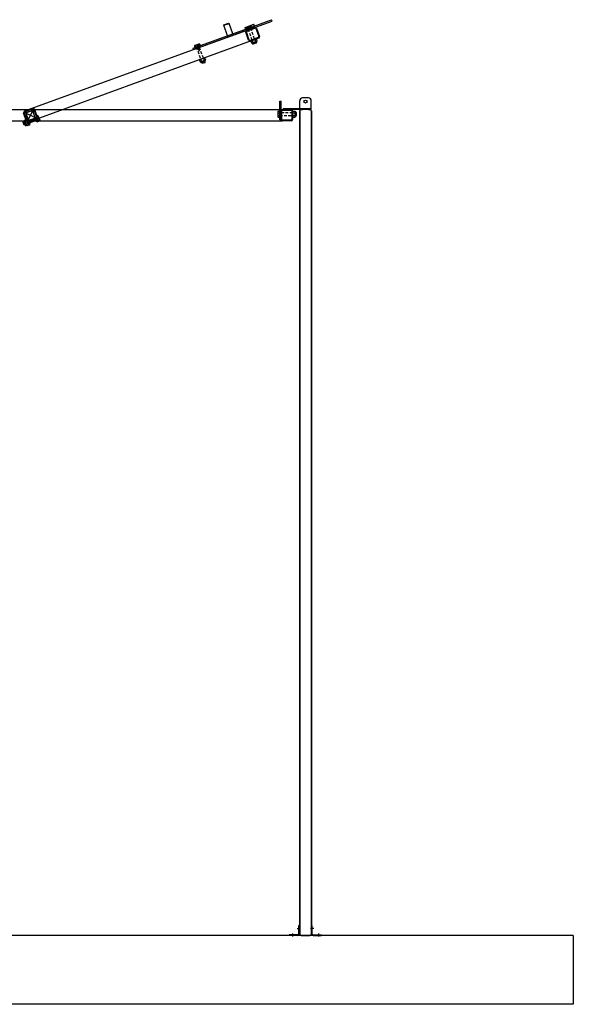
# Model space of a CAD drawing. Units: inches. Extents: x 418 to 1559, y 165 to 752.
# Drawn here: x 1240 to 1289, y 509 to 595 of the extents above; entities that cross this region are included whole.
import ezdxf

# ---------------------------------------------------------------- set-up
doc = ezdxf.new("R2010")
doc.units = ezdxf.units.IN
doc.header["$MEASUREMENT"] = 0
for name, pattern in [('CENTER', [2, 1.25, -0.25, 0.25, -0.25]), ('HIDDEN', [0.375, 0.25, -0.125]), ('HIDDENX2', [0.75, 0.5, -0.25])]:
    doc.linetypes.add(name, pattern=pattern)
doc.layers.add('Building Walls-Floors-Structures', color=7, linetype='Continuous')
doc.layers.add('Mason Equipment', color=7, linetype='Continuous')

msp = doc.modelspace()

# ---------------------------------------------------------------- linework, layer by layer
at = {"layer": 'Building Walls-Floors-Structures', "color": 250}
for p, q in [((1288.657986, 515.423147), (1025.285533, 515.423147)), ((1288.657986, 515.423147), (1288.657986, 509.423147)), ((1288.657986, 509.423147), (1019.285533, 509.423147))]:
    msp.add_line(p, q, dxfattribs=at)
at = {"layer": 'Mason Equipment'}
for p, q in [((1255.481956, 592.755333), (1262.332316, 595.24866)), ((1255.524709, 592.637872), (1262.375068, 595.131199)), ((1258.146995, 594.757581), (1258.616605, 594.928505)), ((1258.146995, 594.757581), (1258.164925, 594.796032)), ((1258.164925, 594.796032), (1258.578154, 594.946435)), ((1258.578154, 594.946435), (1258.616605, 594.928505)), ((1258.948365, 594.017003), (1258.616605, 594.928505)), ((1260.018744, 594.570473), (1260.781775, 594.848193)), ((1260.877198, 594.586019), (1260.781775, 594.848193)), ((1262.375068, 595.131199), (1262.332316, 595.24866)), ((1258.478754, 593.846079), (1258.146995, 594.757581)), ((1258.991117, 593.899541), (1258.948365, 594.017003)), ((1260.114168, 594.308298), (1260.018744, 594.570473)), ((1260.325104, 593.453917), (1260.068589, 594.158687)), ((1260.093647, 594.36468), (1260.856677, 594.6424)), ((1260.103196, 594.51241), (1260.137093, 594.419277)), ((1260.381486, 593.474439), (1260.124971, 594.179208)), ((1260.143298, 594.318901), (1260.848068, 594.575416)), ((1260.505957, 594.697787), (1260.150049, 594.568247)), ((1260.163819, 594.262519), (1260.868589, 594.519034)), ((1260.564785, 594.53616), (1260.208876, 594.40662)), ((1260.221832, 594.55559), (1260.255729, 594.462457)), ((1260.459104, 594.64195), (1260.493002, 594.548817)), ((1260.577741, 594.68513), (1260.611638, 594.591998)), ((1260.9519, 594.480186), (1261.208415, 593.775416)), ((1261.008282, 594.500707), (1261.264797, 593.795937)), ((1255.991056, 593.123669), (1255.635147, 592.994129)), ((1255.789773, 593.122994), (1256.010609, 592.516252)), ((1255.944203, 593.067832), (1255.9781, 592.974699)), ((1256.062839, 593.111012), (1256.096736, 593.017879)), ((1258.521507, 593.728617), (1258.478754, 593.846079)), ((1261.169567, 593.692105), (1260.464797, 593.43559)), ((1261.190088, 593.635723), (1260.485318, 593.379208)), ((1260.524565, 593.354709), (1260.574451, 593.217645)), ((1260.927326, 593.540086), (1260.571418, 593.410546)), ((1260.624791, 593.200676), (1260.634122, 593.175039)), ((1260.634122, 593.175039), (1261.030673, 593.319372)), ((1260.643201, 593.397889), (1260.693088, 593.260825)), ((1261.002143, 593.334528), (1260.646235, 593.204988)), ((1260.993617, 593.239906), (1260.713588, 593.137984)), ((1260.739647, 593.13656), (1260.97457, 593.222065)), ((1260.880473, 593.484249), (1260.93036, 593.347186)), ((1260.999109, 593.527429), (1261.048996, 593.390366)), ((1261.021342, 593.345008), (1261.030673, 593.319372)), ((1255.524709, 592.637872), (1255.481956, 592.755333)), ((1255.588294, 592.938292), (1255.622192, 592.845159)), ((1256.049883, 592.962042), (1255.693975, 592.832502)), ((1255.70693, 592.981472), (1255.740828, 592.888339)), ((1255.749769, 592.852809), (1255.792521, 592.735348)), ((1255.994089, 592.941734), (1256.036841, 592.824273)), ((1256.031894, 591.71951), (1256.081781, 591.582447)), ((1256.434656, 591.904888), (1256.078747, 591.775348)), ((1256.132121, 591.565477), (1256.141452, 591.539841)), ((1256.141452, 591.539841), (1256.538002, 591.684174)), ((1256.15053, 591.76269), (1256.200417, 591.625627)), ((1256.509473, 591.69933), (1256.153564, 591.56979)), ((1256.500946, 591.604707), (1256.220918, 591.502785)), ((1256.243471, 591.510994), (1256.267498, 591.44498)), ((1256.267498, 591.44498), (1256.502421, 591.530485)), ((1256.387803, 591.84905), (1256.43769, 591.711987)), ((1256.502421, 591.530485), (1256.478394, 591.596499)), ((1256.506439, 591.89223), (1256.556326, 591.755167)), ((1256.528671, 591.70981), (1256.538002, 591.684174)), ((1263.035533, 588.142147), (1263.160533, 588.142147)), ((1263.035533, 586.517147), (1263.035533, 588.142147)), ((1263.035533, 587.957147), (1263.160533, 587.957147)), ((1263.160533, 586.517147), (1263.160533, 588.142147)), ((1240.943944, 586.399752), (1240.687429, 587.104521)), ((1241.000326, 586.420273), (1240.74381, 587.125043)), ((1240.762138, 587.264735), (1241.466907, 587.521251)), ((1240.782659, 587.208354), (1241.487429, 587.464869)), ((1241.31192, 587.398861), (1240.959536, 587.270603)), ((1241.354673, 587.281399), (1241.002288, 587.153142)), ((1241.835531, 586.325728), (1241.514887, 587.20669)), ((1241.57074, 587.42602), (1241.827255, 586.721251)), ((1241.627121, 587.446542), (1241.883637, 586.741772)), ((1241.632348, 587.249443), (1241.952992, 586.368481)), ((1262.863533, 587.206522), (1262.863533, 586.827772)), ((1262.899978, 587.269647), (1262.999087, 587.269647)), ((1262.899978, 587.143397), (1262.999087, 587.143397)), ((1263.035533, 587.577147), (1263.160533, 587.577147)), ((1263.035533, 587.206522), (1263.035533, 586.827772)), ((1263.160533, 586.548147), (1263.160533, 587.298147)), ((1263.160533, 586.548147), (1263.160533, 587.298147)), ((1263.220533, 586.548147), (1263.220533, 587.298147)), ((1263.220533, 586.548147), (1263.220533, 587.298147)), ((1263.285533, 587.423147), (1264.035533, 587.423147)), ((1263.285533, 587.423147), (1264.035533, 587.423147)), ((1263.285533, 587.363147), (1264.035533, 587.363147)), ((1263.285533, 587.363147), (1264.035533, 587.363147)), ((1264.100533, 587.298147), (1264.100533, 586.548147)), ((1264.100533, 587.298147), (1264.100533, 586.548147)), ((1264.160533, 587.298147), (1264.160533, 586.548147)), ((1264.160533, 587.298147), (1264.160533, 586.548147)), ((1264.160533, 587.206522), (1264.160533, 586.827772)), ((1264.196978, 587.269647), (1264.342837, 587.269647)), ((1264.196978, 587.143397), (1264.342837, 587.143397)), ((1264.376001, 587.228147), (1264.403283, 587.228147)), ((1264.379283, 587.206522), (1264.379283, 586.827772)), ((1264.403283, 586.806147), (1264.403283, 587.228147)), ((1264.465283, 587.166147), (1264.465283, 586.868147)), ((1240.650119, 586.29334), (1240.716132, 586.317367)), ((1240.735624, 586.058417), (1240.650119, 586.29334)), ((1240.707924, 586.33992), (1240.809846, 586.059892)), ((1240.770616, 586.428717), (1240.74498, 586.419386)), ((1240.889312, 586.022836), (1240.74498, 586.419386)), ((1240.774928, 586.407274), (1240.904469, 586.051365)), ((1240.924649, 586.528944), (1240.787586, 586.479057)), ((1240.810117, 586.950175), (1241.130761, 586.069213)), ((1240.967829, 586.410308), (1240.830766, 586.360421)), ((1241.248223, 586.111966), (1240.927579, 586.992928)), ((1240.980486, 586.482091), (1241.110026, 586.126182)), ((1241.002504, 586.421598), (1241.824735, 586.720866)), ((1241.788406, 586.63794), (1241.083637, 586.381424)), ((1241.91024, 586.485942), (1241.088009, 586.186675)), ((1241.808928, 586.581558), (1241.104158, 586.325043)), ((1241.802717, 586.781358), (1241.932257, 586.42545)), ((1241.908507, 586.887039), (1241.815375, 586.853141)), ((1241.952992, 586.368481), (1241.835531, 586.325728)), ((1241.951687, 586.768403), (1241.858555, 586.734505)), ((1242.038047, 586.53113), (1241.944915, 586.497233)), ((1241.964344, 586.840186), (1242.093884, 586.484277)), ((1242.081227, 586.412494), (1241.988095, 586.378597)), ((1262.899978, 586.890897), (1262.999087, 586.890897)), ((1262.899978, 586.764647), (1262.999087, 586.764647)), ((1263.035533, 586.517147), (1263.160533, 586.517147)), ((1264.035533, 586.483147), (1263.285533, 586.483147)), ((1264.035533, 586.483147), (1263.285533, 586.483147)), ((1264.035533, 586.423147), (1263.285533, 586.423147)), ((1264.035533, 586.423147), (1263.285533, 586.423147)), ((1264.196978, 586.890897), (1264.342837, 586.890897)), ((1264.196978, 586.764647), (1264.342837, 586.764647)), ((1264.376001, 586.806147), (1264.403283, 586.806147)), ((1240.801637, 586.082444), (1240.735624, 586.058417)), ((1240.914949, 586.032167), (1240.889312, 586.022836)), ((1241.054189, 586.173035), (1240.917126, 586.123148)), ((1241.097369, 586.054399), (1240.960306, 586.004512)), ((1241.130761, 586.069213), (1241.248223, 586.111966)), ((1264.689886, 515.545647), (1264.689886, 516.298147)), ((1264.749886, 516.298147), (1264.689886, 516.298147)), ((1264.749886, 515.545647), (1264.749886, 516.298147)), ((1265.821179, 515.545647), (1265.821179, 516.298147)), ((1265.821179, 516.298147), (1265.881179, 516.298147)), ((1265.881179, 515.545647), (1265.881179, 516.298147)), ((1264.627386, 515.483147), (1263.874886, 515.483147)), ((1263.874886, 515.483147), (1263.874886, 515.423147)), ((1264.627386, 515.423147), (1263.874886, 515.423147)), ((1265.943679, 515.483147), (1266.696179, 515.483147)), ((1265.943679, 515.423147), (1266.696179, 515.423147)), ((1266.696179, 515.483147), (1266.696179, 515.423147))]:
    msp.add_line(p, q, dxfattribs=at)
at = {"layer": 'Mason Equipment', "linetype": 'HIDDENX2'}
msp.add_line((1260.039265, 594.514091), (1260.802316, 594.791819), dxfattribs=at)
at = {"layer": 'Mason Equipment', "color": 250}
for p, q in [((1260.848068, 594.575416), (1240.762138, 587.264735)), ((1261.190088, 593.635723), (1241.104158, 586.325043)), ((1264.785533, 587.483147), (1264.785533, 588.173147)), ((1265.535533, 588.423147), (1265.035533, 588.423147)), ((1265.785533, 587.483147), (1265.785533, 588.173147)), ((1219.285533, 587.423147), (1263.285533, 587.423147)), ((1240.80489, 587.147274), (1241.766175, 586.69902)), ((1241.061406, 586.442504), (1241.50966, 587.403789)), ((1265.785533, 587.483147), (1263.348033, 587.483147)), ((1263.348033, 587.423147), (1263.348033, 587.483147)), ((1265.785533, 587.423147), (1263.348033, 587.423147)), ((1264.785533, 587.298147), (1264.749886, 587.298147)), ((1264.749886, 587.298147), (1264.749886, 515.548147)), ((1264.785533, 587.298147), (1264.785533, 515.548147)), ((1264.910533, 587.423147), (1265.035533, 587.423147)), ((1265.660533, 587.423147), (1264.910533, 587.423147)), ((1265.535533, 587.423147), (1265.660533, 587.423147)), ((1265.785533, 587.423147), (1265.785533, 587.483147)), ((1265.785533, 587.298147), (1265.785533, 515.548147)), ((1265.785533, 587.298147), (1265.821533, 587.298147)), ((1265.821533, 587.298147), (1265.821533, 515.548147)), ((1219.285533, 586.423147), (1263.285533, 586.423147)), ((1264.785533, 515.548147), (1264.749886, 515.548147)), ((1264.910533, 515.423147), (1265.660533, 515.423147)), ((1265.821533, 515.548147), (1265.785533, 515.548147))]:
    msp.add_line(p, q, dxfattribs=at)
at = {"layer": 'Mason Equipment', "linetype": 'HIDDEN', "ltscale": 0.125}
for p, q in [((1258.948365, 594.017003), (1258.991117, 593.899541)), ((1258.478754, 593.846079), (1258.521507, 593.728617))]:
    msp.add_line(p, q, dxfattribs=at)
at = {"layer": 'Mason Equipment', "linetype": 'HIDDEN'}
for p, q in [((1260.269369, 594.428638), (1260.739647, 593.13656)), ((1260.97457, 593.222065), (1260.504292, 594.514143)), ((1255.754467, 592.854519), (1256.13924, 591.797365)), ((1256.374163, 591.88287), (1255.98939, 592.940024)), ((1264.160533, 587.142147), (1263.035533, 587.142147)), ((1263.035533, 586.892147), (1264.160533, 586.892147))]:
    msp.add_line(p, q, dxfattribs=at)
at = {"layer": 'Mason Equipment', "linetype": 'CENTER', "ltscale": 0.125}
for p, q in [((1240.894869, 586.2494), (1241.317299, 586.403152)), ((1241.599639, 586.505915), (1242.022069, 586.659667))]:
    msp.add_line(p, q, dxfattribs=at)
at = {"layer": 'Mason Equipment', "linetype": 'HIDDEN', "ltscale": 0.25}
for p, q in [((1240.999939, 586.428646), (1241.1174, 586.471398)), ((1241.090574, 586.179627), (1241.208036, 586.22238)), ((1241.704708, 586.685161), (1241.82217, 586.727913)), ((1241.795343, 586.436142), (1241.912805, 586.478895))]:
    msp.add_line(p, q, dxfattribs=at)
at = {"layer": 'Mason Equipment', "color": 8, "linetype": 'CENTER'}
for p, q in [((1264.568358, 516.017147), (1264.844447, 516.017147)), ((1266.002708, 516.017147), (1265.726618, 516.017147)), ((1264.155886, 515.58684), (1264.155886, 515.344952)), ((1266.415179, 515.58684), (1266.415179, 515.344952))]:
    msp.add_line(p, q, dxfattribs=at)
at = {"layer": 'Mason Equipment', "linetype": 'HIDDEN', "ltscale": 0.0625}
for p, q in [((1264.689886, 516.173397), (1264.749886, 516.173397)), ((1264.689886, 515.860897), (1264.749886, 515.860897)), ((1265.881179, 516.173397), (1265.821179, 516.173397)), ((1265.881179, 515.860897), (1265.821179, 515.860897)), ((1263.999636, 515.483147), (1263.999636, 515.423147)), ((1264.312136, 515.483147), (1264.312136, 515.423147)), ((1266.258929, 515.483147), (1266.258929, 515.423147)), ((1266.571429, 515.483147), (1266.571429, 515.423147))]:
    msp.add_line(p, q, dxfattribs=at)
at = {"layer": 'Mason Equipment', "color": 250}
msp.add_circle((1265.285533, 588.110647), 0.1325, dxfattribs=at)
at = {"layer": 'Mason Equipment'}
for centre, radius, start, end in [((1260.186051, 594.201439), 0.125, 110, 200), ((1260.174979, 594.499753), 0.07289, 50, 170), ((1260.186051, 594.201439), 0.065, 110, 200), ((1260.183946, 594.475115), 0.07289, 230, 350), ((1260.409026, 594.41041), 0.236894, 77.7957725, 142.2042275), ((1260.305808, 594.693998), 0.236894, 257.7957725, 322.2042275), ((1260.530887, 594.629293), 0.07289, 50, 170), ((1260.539855, 594.604655), 0.07289, 230, 350), ((1260.89082, 594.457954), 0.125, 20, 110), ((1260.89082, 594.457954), 0.065, 20, 110), ((1255.894124, 592.836291), 0.236894, 77.7957725, 142.2042275), ((1256.015986, 593.055174), 0.07289, 50, 170), ((1260.442566, 593.49667), 0.125, 200, 290), ((1260.442566, 593.49667), 0.065, 200, 290), ((1260.596348, 593.342051), 0.07289, 50, 170), ((1260.621305, 593.273483), 0.07289, 230, 350), ((1260.692383, 593.196245), 0.062, 200, 290), ((1260.830395, 593.252708), 0.236894, 77.7957725, 142.2042275), ((1260.743166, 593.492366), 0.236894, 257.7957725, 322.2042275), ((1260.952256, 593.471591), 0.07289, 50, 170), ((1260.977213, 593.403023), 0.07289, 230, 350), ((1260.972412, 593.298167), 0.062, 290, 20), ((1261.147335, 593.753185), 0.065, 290, 20), ((1261.147335, 593.753185), 0.125, 290, 20), ((1255.660077, 592.925634), 0.07289, 50, 170), ((1255.669045, 592.900996), 0.07289, 230, 350), ((1255.790906, 593.119879), 0.236894, 257.7957725, 322.2042275), ((1256.024953, 593.030537), 0.07289, 230, 350), ((1256.103677, 591.706853), 0.07289, 50, 170), ((1256.128634, 591.638284), 0.07289, 230, 350), ((1256.199713, 591.561046), 0.062, 200, 290), ((1256.337724, 591.61751), 0.236894, 77.7957725, 142.2042275), ((1256.250496, 591.857167), 0.236894, 257.7957725, 322.2042275), ((1256.459586, 591.836393), 0.07289, 50, 170), ((1256.484543, 591.767825), 0.07289, 230, 350), ((1256.479741, 591.662968), 0.062, 290, 20), ((1240.80489, 587.147274), 0.125, 110, 200), ((1240.80489, 587.147274), 0.065, 110, 200), ((1241.045041, 587.03568), 0.25, 110, 200), ((1241.045041, 587.03568), 0.125, 110, 200), ((1241.397425, 587.163938), 0.25, 20, 110), ((1241.397425, 587.163938), 0.125, 20, 110), ((1241.50966, 587.403789), 0.125, 20, 110), ((1241.50966, 587.403789), 0.065, 20, 110), ((1262.936423, 587.206522), 0.07289, 120, 240), ((1263.100427, 587.017147), 0.236894, 147.7957725, 212.2042275), ((1262.962642, 587.206522), 0.07289, 300, 60), ((1262.798639, 587.017147), 0.236894, 327.7957725, 32.2042275), ((1263.285533, 587.298147), 0.125, 90, 180), ((1263.285533, 587.298147), 0.125, 90, 180), ((1263.285533, 587.298147), 0.065, 90, 180), ((1263.285533, 587.298147), 0.065, 90, 180), ((1264.035533, 587.298147), 0.125, 0, 90), ((1264.035533, 587.298147), 0.125, 0, 90), ((1264.035533, 587.298147), 0.065, 0, 90), ((1264.035533, 587.298147), 0.065, 0, 90), ((1264.233423, 587.206522), 0.07289, 120, 240), ((1264.397427, 587.017147), 0.236894, 147.7957725, 212.2042275), ((1264.306392, 587.206522), 0.07289, 300, 60), ((1264.142389, 587.017147), 0.236894, 327.7957725, 32.2042275), ((1264.403283, 587.166147), 0.062, 0, 90), ((1240.766185, 586.361125), 0.062, 110, 200), ((1240.843423, 586.432204), 0.07289, 140, 260), ((1241.062306, 586.310342), 0.236894, 167.7957725, 232.2042275), ((1240.911992, 586.457161), 0.07289, 320, 80), ((1241.061406, 586.442504), 0.125, 200, 290), ((1240.822649, 586.223114), 0.236894, 347.7957725, 52.2042275), ((1241.061406, 586.442504), 0.065, 200, 290), ((1241.766175, 586.69902), 0.065, 290, 20), ((1241.871212, 586.806288), 0.07289, 140, 260), ((1241.766175, 586.69902), 0.125, 290, 20), ((1242.090095, 586.684427), 0.236894, 167.7957725, 232.2042275), ((1241.89585, 586.815256), 0.07289, 320, 80), ((1242.000752, 586.45038), 0.07289, 140, 260), ((1241.806507, 586.581209), 0.236894, 347.7957725, 52.2042275), ((1242.02539, 586.459347), 0.07289, 320, 80), ((1262.936423, 586.827772), 0.07289, 120, 240), ((1262.962642, 586.827772), 0.07289, 300, 60), ((1263.285533, 586.548147), 0.125, 180, 270), ((1263.285533, 586.548147), 0.125, 180, 270), ((1263.285533, 586.548147), 0.065, 180, 270), ((1263.285533, 586.548147), 0.065, 180, 270), ((1264.035533, 586.548147), 0.065, 270, 0), ((1264.035533, 586.548147), 0.125, 270, 0), ((1264.035533, 586.548147), 0.065, 270, 0), ((1264.035533, 586.548147), 0.125, 270, 0), ((1264.233423, 586.827772), 0.07289, 120, 240), ((1264.306392, 586.827772), 0.07289, 300, 60), ((1264.403283, 586.868147), 0.062, 270, 0), ((1240.868107, 586.081097), 0.062, 200, 290), ((1240.972963, 586.076295), 0.07289, 140, 260), ((1241.041532, 586.101252), 0.07289, 320, 80), ((1264.627386, 515.545647), 0.0625, 270, 0), ((1264.627386, 515.545647), 0.1225, 270, 0), ((1265.943679, 515.545647), 0.1225, 180, 270), ((1265.943679, 515.545647), 0.0625, 180, 270)]:
    msp.add_arc(centre, radius, start, end, dxfattribs=at)
at = {"layer": 'Mason Equipment', "color": 250}
for centre, radius, start, end in [((1265.035533, 588.173147), 0.25, 90, 180), ((1265.535533, 588.173147), 0.25, 0, 90), ((1264.910533, 587.298147), 0.125, 90, 180), ((1265.660533, 587.298147), 0.125, 0, 90), ((1264.910533, 515.548147), 0.125, 180, 270), ((1265.660533, 515.548147), 0.125, 270, 0)]:
    msp.add_arc(centre, radius, start, end, dxfattribs=at)
at = {"layer": 'Mason Equipment', "color": 0, "linetype": 'ByBlock'}
for p in [(1260.269369, 594.428638), (1260.504292, 594.514143), (1260.63191, 593.432563), (1260.97457, 593.222065), (1255.754467, 592.854519), (1255.98939, 592.940024), (1256.13924, 591.797365), (1256.502421, 591.530485), (1263.035533, 587.142147), (1240.650119, 586.29334), (1241.824735, 586.720866), (1241.91024, 586.485942), (1263.035533, 586.892147), (1264.160533, 586.892147), (1241.088009, 586.186675)]:
    msp.add_point(p, dxfattribs=at)

doc.saveas('drawing.dxf')
